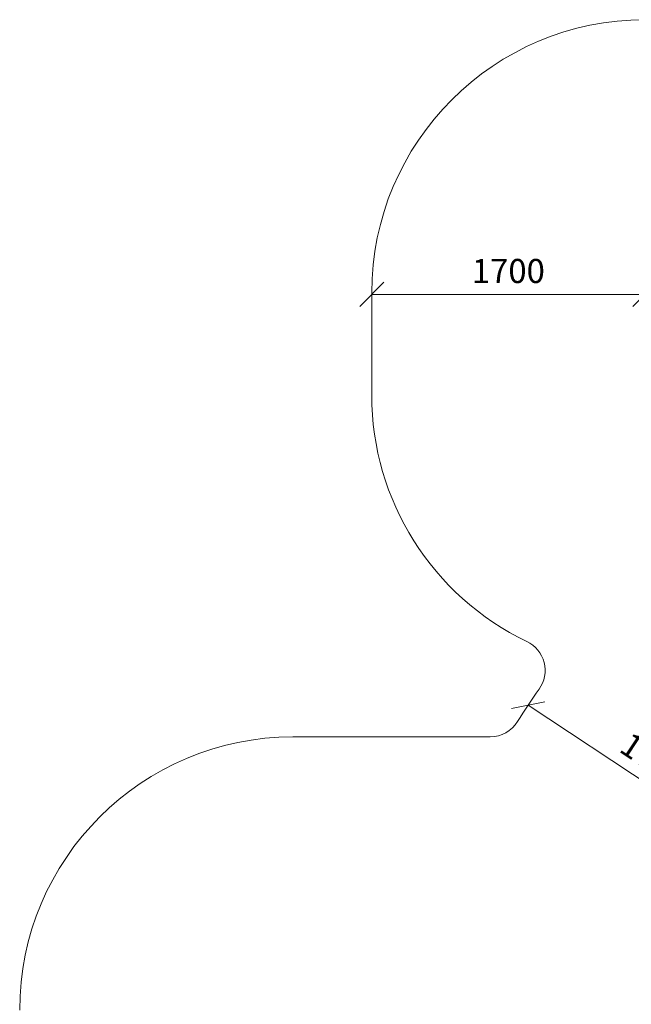
# Model space of a CAD drawing. Units: millimetres. Extents: x -3012 to 578302, y -1972 to 596964.
# Drawn here: x -2937 to 869, y 4831 to 10958 of the extents above; entities that cross this region are included whole.
import ezdxf

# ---------------------------------------------------------------- set-up
doc = ezdxf.new("R2010")
doc.units = ezdxf.units.MM
doc.layers.get('0').update_dxf_attribs({"color": 1, "lineweight": 15})
doc.layers.get('Defpoints').update_dxf_attribs({"lineweight": 15})
doc.layers.add('Подписи', color=7, linetype='Continuous', lineweight=15)
doc.styles.add('GOST-2.304_Type-B_italic', font='GOST Common Italic.ttf')
doc.dimstyles.new('Мой размер', dxfattribs={"dimtxt": 150, "dimasz": 150, "dimexe": 0, "dimexo": 0.625, "dimgap": 50, "dimtad": 1, "dimtxsty": 'GOST-2.304_Type-B_italic', "dimblk": 'OBLIQUE', "dimcen": 2.5, "dimclrt": 256, "dimadec": 0, "dimazin": 0, "dimtfac": 1, "dimtmove": 0, "dimatfit": 3, "dimfxl": 1, "dimlwd": -1, "dimlwe": -1, "dimarcsym": 0})

# ---------------------------------------------------------------- blocks, each defined once
blk = doc.blocks.new('_Oblique')
at = {"color": 0, "linetype": 'ByBlock', "lineweight": -2}
blk.add_line((-0.5, -0.5), (0.5, 0.5), dxfattribs=at)
blk = doc.blocks.new('*D109')
at = {"layer": 'Defpoints', "color": 0, "ltscale": 600, "transparency": 16777216}
for p in [(-746.1, 9248.8), (-746.1, 9248.8), (953.9, 9248.8)]:
    blk.add_point(p, dxfattribs=at)
at = {"layer": 'Подписи', "color": 0, "ltscale": 600, "transparency": 16777216}
for p, q in [((-746.1, 9249.4), (-746.1, 9248.8)), ((953.9, 9248.8), (-746.1, 9248.8)), ((953.9, 9249.4), (953.9, 9248.8))]:
    blk.add_line(p, q, dxfattribs=at)
at = {"layer": 'Подписи', "color": 0, "ltscale": 600, "transparency": 16777216, "xscale": 150, "yscale": 150, "zscale": 150, "rotation": 180}
blk.add_blockref('_Oblique', (-746.1, 9248.8), dxfattribs=at)
at = {"layer": 'Подписи', "color": 0, "ltscale": 600, "transparency": 16777216, "xscale": 150, "yscale": 150, "zscale": 150}
blk.add_blockref('_Oblique', (953.9, 9248.8), dxfattribs=at)
at = {"layer": 'Подписи', "ltscale": 600, "transparency": 16777216, "insert": (103.9, 9374.8), "char_height": 150, "attachment_point": 5, "style": 'GOST-2.304_Type-B_italic'}
blk.add_mtext('1700', dxfattribs=at)
blk = doc.blocks.new('*D120')
at = {"layer": 'Defpoints', "color": 0, "ltscale": 600, "transparency": 16777216}
for p in [(226.5, 6692.4), (1644.9, 5755.5), (1644.9, 5755.5)]:
    blk.add_point(p, dxfattribs=at)
at = {"layer": 'Подписи', "color": 0, "ltscale": 600, "transparency": 16777216}
for p, q in [((226.8, 6693), (226.5, 6692.4)), ((226.5, 6692.4), (1644.9, 5755.5)), ((1645.3, 5756), (1644.9, 5755.5))]:
    blk.add_line(p, q, dxfattribs=at)
at = {"layer": 'Подписи', "color": 0, "ltscale": 600, "transparency": 16777216, "xscale": 150, "yscale": 150, "zscale": 150}
for p, rotation in [((226.5, 6692.4), 146.5524605238782), ((1644.9, 5755.5), 326.5524605238782)]:
    blk.add_blockref('_Oblique', p, dxfattribs=dict(at, rotation=rotation))
at = {"layer": 'Подписи', "ltscale": 600, "transparency": 16777216, "insert": (1005.1, 6329.1), "char_height": 150, "attachment_point": 5, "rotation": 326.55246, "style": 'GOST-2.304_Type-B_italic'}
blk.add_mtext('1700', dxfattribs=at)

msp = doc.modelspace()

# ---------------------------------------------------------------- linework, layer by layer
at = {"layer": 'Подписи'}
for p, q in [((-746.121, 9257.797), (-746.121, 8621.797)), ((-1236.629, 6495.292), (-9.022, 6495.292))]:
    msp.add_line(p, q, dxfattribs=at)
for centre, radius, start, end in [((953.879, 9257.797), 1700, 90.0002846, 180), ((953.879, 8621.797), 1700, 180, 244.3908377), ((132.642, 6908.447), 200, 324.328436, 64.3908377)]:
    msp.add_arc(centre, radius, start, end, dxfattribs=at)
at = {"layer": 'Подписи', "ltscale": 600}
for centre, radius, start, end in [((3020.02, 4835.827), 3354.251, 144.328436, 148.4551068), ((-9.022, 6695.292), 200, 270.0000057, 328.4551068), ((-1236.629, 4795.292), 1700, 90.0000057, 180)]:
    msp.add_arc(centre, radius, start, end, dxfattribs=at)

# ---------------------------------------------------------------- dimensions: what is measured, and where the dimension line sits
dim = msp.add_aligned_dim(p1=(953.879, 9248.797), p2=(-746.121, 9248.797), distance=0, dimstyle='Мой размер', dxfattribs=at)
dim.commit()
dim.dimension.update_dxf_attribs({"geometry": '*D109', "text_midpoint": (103.879, 9374.763)})
dim = msp.add_aligned_dim(p1=(226.459, 6692.443), p2=(1644.919, 5755.452), distance=0.001, text='1700', dimstyle='Мой размер', dxfattribs=at)
dim.commit()
dim.dimension.update_dxf_attribs({"geometry": '*D120', "text_midpoint": (1005.118, 6329.053)})

doc.saveas('drawing.dxf')
